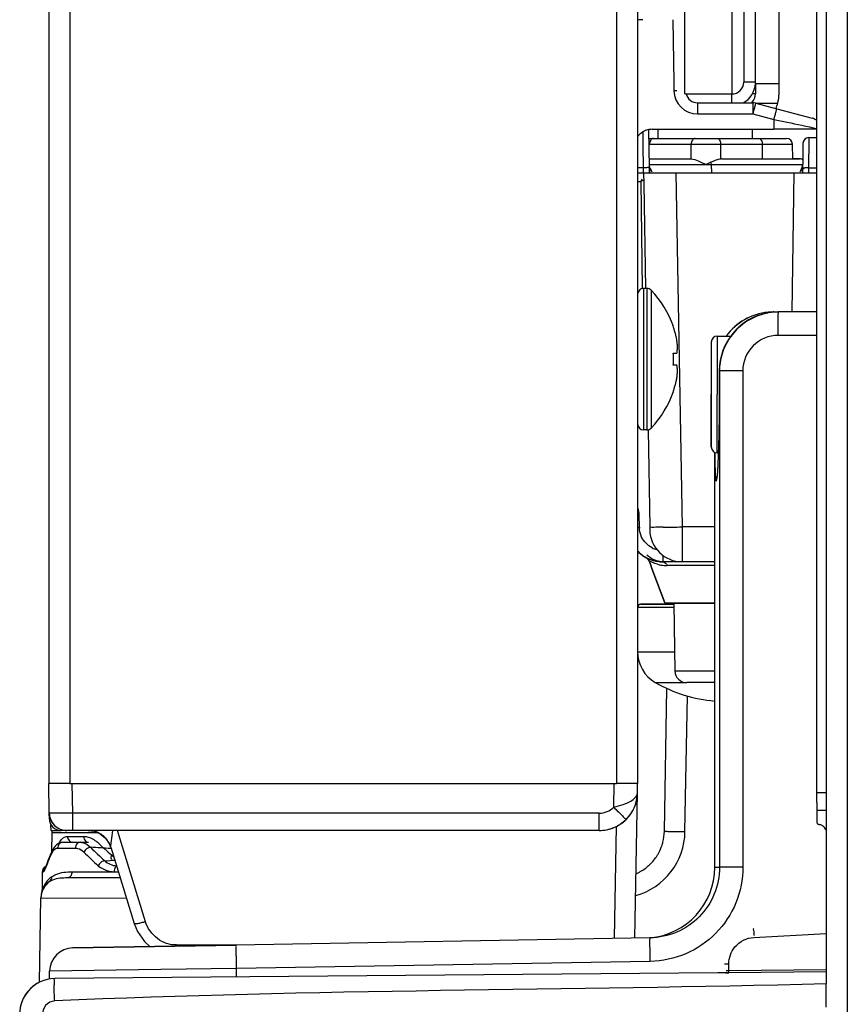
# Model space of a CAD drawing. Units: millimetres. Extents: x 473 to 3963, y -1329 to 3488.
# Drawn here: x 529 to 600, y 1475 to 1558 of the extents above; entities that cross this region are included whole.
import ezdxf

# ---------------------------------------------------------------- set-up
doc = ezdxf.new("R2010")
doc.units = ezdxf.units.MM
doc.header["$LTSCALE"] = 392.37
doc.layers.get('0').update_dxf_attribs({"linetype": 'CONTINUOUS'})

msp = doc.modelspace()

# ---------------------------------------------------------------- linework, layer by layer
at = {"linetype": 'Continuous'}
for p, q in [((599.678, 2043.766), (599.678, 1400.766)), ((531.878, 2042.466), (531.878, 1493.466)), ((533.678, 2042.466), (533.678, 1493.466)), ((580.078, 2042.466), (580.078, 1493.466)), ((581.878, 2042.466), (581.878, 1493.466)), ((589.878, 1628.016), (589.878, 1551.966)), ((585.878, 1551.966), (585.878, 1622.243)), ((590.878, 1579.966), (590.878, 1552.966)), ((590.878, 1579.966), (590.878, 1552.966)), ((597.078, 1533.466), (597.078, 1566.066)), ((597.878, 1566.066), (597.878, 1492.666)), ((591.878, 1552.966), (591.878, 1562.849)), ((593.878, 1552.856), (593.878, 1563.115)), ((584.855, 1558.268), (584.948, 1552.967)), ((584.948, 1552.967), (584.955, 1552.582)), ((584.955, 1552.582), (584.961, 1552.233)), ((591.878, 1552.966), (590.878, 1552.966)), ((591.878, 1552.856), (591.878, 1552.966)), ((591.878, 1552.856), (591.878, 1551.966)), ((591.878, 1552.856), (593.878, 1552.856)), ((593.878, 1551.966), (593.878, 1552.856)), ((585.878, 1551.966), (589.878, 1551.966)), ((589.878, 1551.216), (589.878, 1551.966)), ((591.878, 1551.966), (591.596, 1551.966)), ((586.96, 1551.216), (591.647, 1551.216)), ((586.96, 1551.216), (586.96, 1550.268)), ((591.647, 1551.216), (591.647, 1550.268)), ((591.893, 1551.184), (591.904, 1551.184)), ((591.904, 1551.184), (593.774, 1551.184)), ((591.904, 1551.182), (593.684, 1550.709)), ((593.684, 1550.709), (596.684, 1549.913)), ((586.96, 1550.268), (591.647, 1550.268)), ((591.647, 1550.268), (593.428, 1549.795)), ((593.428, 1549.795), (593.428, 1548.966)), ((582.348, 1547.554), (582.332, 1548.754)), ((582.348, 1547.554), (582.332, 1548.754)), ((582.872, 1545.72), (582.83, 1548.924)), ((582.839, 1548.191), (583.217, 1548.191)), ((582.839, 1548.191), (583.217, 1548.191)), ((583.099, 1548.966), (593.428, 1548.966)), ((583.217, 1548.191), (586.754, 1548.191)), ((583.628, 1548.191), (583.628, 1548.966)), ((586.754, 1548.191), (588.602, 1548.191)), ((586.754, 1548.191), (588.602, 1548.191)), ((588.602, 1548.191), (592.138, 1548.191)), ((591.628, 1548.191), (591.628, 1548.966)), ((592.138, 1548.191), (592.679, 1548.191)), ((592.138, 1548.191), (593.339, 1548.191)), ((592.679, 1548.191), (593.339, 1548.191)), ((593.339, 1548.191), (593.359, 1548.191)), ((593.339, 1548.191), (594.464, 1548.191)), ((593.359, 1548.191), (594.464, 1548.191)), ((597.078, 1548.966), (593.428, 1548.966)), ((594.464, 1548.191), (594.52, 1548.191)), ((594.464, 1548.191), (594.481, 1548.191)), ((596.41, 1548.266), (596.399, 1547.231)), ((596.41, 1548.266), (596.399, 1547.231)), ((596.41, 1548.266), (597.078, 1548.266)), ((582.372, 1545.739), (582.348, 1547.554)), ((582.372, 1545.739), (582.348, 1547.554)), ((582.891, 1547.699), (586.428, 1547.699)), ((586.414, 1546.465), (586.428, 1547.699)), ((586.428, 1547.699), (588.928, 1547.699)), ((588.928, 1547.699), (592.464, 1547.699)), ((588.942, 1546.461), (588.928, 1547.699)), ((592.464, 1547.699), (595.02, 1547.699)), ((592.478, 1546.466), (592.464, 1547.699)), ((595.042, 1546.466), (595.02, 1547.699)), ((595.905, 1547.376), (595.899, 1546.909)), ((595.909, 1547.671), (595.905, 1547.376)), ((595.91, 1547.772), (595.909, 1547.671)), ((595.899, 1546.909), (595.891, 1546.31)), ((596.399, 1547.231), (596.391, 1546.513)), ((596.399, 1547.231), (596.391, 1546.513)), ((581.878, 1545.739), (582.372, 1545.739)), ((581.878, 1545.739), (582.372, 1545.739)), ((582.376, 1545.591), (582.372, 1545.71)), ((582.376, 1545.591), (582.372, 1545.71)), ((582.862, 1546.466), (586.387, 1546.466)), ((582.862, 1546.466), (586.387, 1546.466)), ((582.868, 1545.974), (587.678, 1545.974)), ((582.871, 1545.799), (582.878, 1545.243)), ((582.875, 1545.483), (582.872, 1545.72)), ((587.678, 1545.974), (588.126, 1545.974)), ((588.126, 1545.974), (588.126, 1546.196)), ((588.126, 1545.974), (595.115, 1545.977)), ((588.126, 1545.974), (588.139, 1545.266)), ((589.032, 1546.466), (592.478, 1546.466)), ((592.478, 1546.466), (595.625, 1546.466)), ((595.625, 1546.466), (595.042, 1546.466)), ((595.115, 1545.977), (595.888, 1545.976)), ((595.891, 1546.31), (595.882, 1545.629)), ((596.382, 1545.694), (596.372, 1545.296)), ((596.382, 1545.694), (596.372, 1545.296)), ((596.391, 1546.513), (596.382, 1545.694)), ((596.391, 1546.513), (596.382, 1545.694)), ((596.382, 1545.694), (596.618, 1545.694)), ((596.382, 1545.694), (596.618, 1545.694)), ((596.618, 1545.694), (597.078, 1545.694)), ((596.618, 1545.694), (597.078, 1545.694)), ((581.878, 1545.266), (582.378, 1545.266)), ((582.379, 1545.448), (582.376, 1545.591)), ((582.379, 1545.448), (582.376, 1545.591)), ((582.378, 1545.266), (582.394, 1544.353)), ((582.378, 1545.266), (582.394, 1544.353)), ((582.378, 1545.266), (584.416, 1545.266)), ((582.378, 1545.266), (582.394, 1544.353)), ((582.384, 1545.266), (582.379, 1545.448)), ((582.384, 1545.266), (582.379, 1545.448)), ((582.878, 1545.266), (582.875, 1545.483)), ((584.416, 1545.266), (585.127, 1545.266)), ((585.127, 1545.266), (595.128, 1545.266)), ((585.127, 1545.266), (585.652, 1515.226)), ((585.127, 1545.266), (585.652, 1515.226)), ((595.128, 1545.266), (594.973, 1533.466)), ((595.128, 1545.266), (594.973, 1533.466)), ((595.128, 1545.266), (595.904, 1545.266)), ((595.88, 1545.432), (595.878, 1545.266)), ((595.882, 1545.629), (595.88, 1545.432)), ((595.904, 1545.266), (597.078, 1545.266)), ((581.878, 1544.542), (582.137, 1544.542)), ((581.878, 1544.542), (582.137, 1544.542)), ((582.18, 1544.634), (582.137, 1544.542)), ((582.18, 1544.634), (582.137, 1544.542)), ((582.137, 1544.542), (582.256, 1535.464)), ((582.137, 1544.542), (582.256, 1535.464)), ((582.222, 1544.725), (582.18, 1544.634)), ((582.222, 1544.725), (582.18, 1544.634)), ((582.394, 1544.353), (582.549, 1535.463)), ((582.394, 1544.353), (582.549, 1535.463)), ((582.394, 1544.353), (582.549, 1535.463)), ((582.668, 1535.466), (582.378, 1535.466)), ((582.378, 1535.466), (582.378, 1529.466)), ((582.668, 1535.466), (582.668, 1529.466)), ((583.029, 1535.311), (583.029, 1529.466)), ((592.893, 1533.374), (592.526, 1533.271)), ((592.953, 1533.39), (592.893, 1533.374)), ((593.817, 1533.466), (592.953, 1533.39)), ((593.435, 1533.466), (593.827, 1533.466)), ((595.928, 1533.466), (593.827, 1533.466)), ((597.078, 1533.466), (595.928, 1533.466)), ((597.078, 1531.473), (597.078, 1533.466)), ((591.938, 1533.093), (591.646, 1532.942)), ((584.902, 1532.216), (584.918, 1532.216)), ((588.128, 1530.916), (588.128, 1529.525)), ((588.128, 1530.915), (588.128, 1529.525)), ((588.628, 1531.416), (589.798, 1531.416)), ((588.628, 1531.416), (588.628, 1526.466)), ((597.078, 1531.473), (593.81, 1531.473)), ((597.078, 1492.666), (597.078, 1531.473)), ((584.902, 1529.966), (585.217, 1529.966)), ((582.378, 1529.466), (582.378, 1523.466)), ((582.668, 1529.466), (582.668, 1523.466)), ((583.029, 1529.466), (583.029, 1523.62)), ((588.128, 1529.525), (588.128, 1529.521)), ((588.128, 1529.525), (588.128, 1529.521)), ((588.128, 1529.521), (588.128, 1529.424)), ((588.128, 1529.521), (588.128, 1529.424)), ((588.128, 1529.424), (588.128, 1528.276)), ((588.128, 1529.424), (588.128, 1529.416)), ((588.128, 1529.416), (588.128, 1528.27)), ((585.217, 1528.966), (584.902, 1528.966)), ((588.128, 1528.276), (588.128, 1528.27)), ((588.128, 1528.27), (588.128, 1527.62)), ((588.128, 1528.27), (588.128, 1527.62)), ((588.809, 1528.467), (588.804, 1526.147)), ((588.81, 1528.466), (588.805, 1526.145)), ((588.809, 1528.467), (588.809, 1528.467)), ((588.81, 1528.466), (588.809, 1528.467)), ((588.81, 1528.466), (588.825, 1528.466)), ((588.825, 1528.466), (588.832, 1486.354)), ((590.806, 1528.473), (590.813, 1486.361)), ((588.128, 1527.62), (588.128, 1526.466)), ((588.128, 1527.62), (588.128, 1527.53)), ((588.128, 1527.53), (588.128, 1526.466)), ((584.918, 1526.716), (584.902, 1526.716)), ((588.128, 1526.466), (588.128, 1525.311)), ((588.128, 1525.401), (588.128, 1526.466)), ((588.628, 1521.516), (588.628, 1526.466)), ((588.804, 1526.147), (588.804, 1526.147)), ((588.805, 1526.145), (588.804, 1526.147)), ((588.128, 1525.311), (588.128, 1525.401)), ((588.128, 1525.311), (588.128, 1524.661)), ((588.128, 1524.661), (588.128, 1525.311)), ((588.128, 1524.661), (588.128, 1524.656)), ((588.128, 1523.515), (588.128, 1524.661)), ((588.128, 1524.656), (588.128, 1523.507)), ((582.668, 1523.466), (582.378, 1523.466)), ((582.758, 1523.467), (582.902, 1515.214)), ((582.758, 1523.467), (582.902, 1515.214)), ((582.758, 1523.467), (582.902, 1515.214)), ((588.128, 1523.507), (588.128, 1523.515)), ((588.128, 1523.507), (588.128, 1523.41)), ((588.128, 1523.41), (588.128, 1523.507)), ((588.128, 1523.41), (588.128, 1523.406)), ((588.128, 1523.406), (588.128, 1523.41)), ((588.128, 1523.406), (588.128, 1522.016)), ((588.128, 1522.016), (588.128, 1523.406)), ((588.428, 1486.347), (588.428, 1521.563)), ((588.454, 1521.511), (588.454, 1521.546)), ((588.628, 1521.516), (588.725, 1521.516)), ((582.021, 1515.204), (582.007, 1516.25)), ((582.021, 1515.204), (582.007, 1516.25)), ((582.902, 1515.214), (582.906, 1514.968)), ((588.428, 1515.226), (585.652, 1515.226)), ((585.652, 1515.226), (585.653, 1514.458)), ((588.428, 1515.226), (585.652, 1515.226)), ((585.652, 1515.226), (585.653, 1514.458)), ((585.653, 1514.458), (585.654, 1513.743)), ((585.653, 1514.458), (585.654, 1513.743)), ((585.654, 1513.743), (585.656, 1512.266)), ((585.654, 1513.743), (585.656, 1512.266)), ((583.019, 1511.89), (582.846, 1512.351)), ((582.846, 1512.351), (583.019, 1511.89)), ((582.911, 1512.315), (582.846, 1512.351)), ((582.911, 1512.315), (582.846, 1512.351)), ((584.021, 1512.805), (584.021, 1512.266)), ((584.021, 1512.805), (584.021, 1512.266)), ((585.656, 1512.266), (584.021, 1512.266)), ((585.656, 1512.266), (584.021, 1512.266)), ((585.656, 1512.266), (584.021, 1512.266)), ((588.428, 1512.266), (585.656, 1512.266)), ((588.428, 1512.266), (585.656, 1512.266)), ((588.428, 1512.266), (585.656, 1512.266)), ((583.063, 1511.772), (583.019, 1511.89)), ((583.019, 1511.89), (583.063, 1511.772)), ((583.17, 1511.485), (583.063, 1511.772)), ((583.063, 1511.772), (583.17, 1511.485)), ((584.184, 1508.782), (583.17, 1511.485)), ((583.17, 1511.485), (584.184, 1508.782)), ((585.781, 1511.941), (584.387, 1511.941)), ((585.781, 1511.941), (584.387, 1511.941)), ((588.428, 1511.941), (585.781, 1511.941)), ((588.428, 1511.941), (585.781, 1511.941)), ((581.878, 1508.416), (584.945, 1508.416)), ((582.128, 1508.666), (584.94, 1508.666)), ((584.94, 1508.666), (582.128, 1508.666)), ((584.184, 1508.782), (584.36, 1508.782)), ((584.184, 1508.782), (584.36, 1508.782)), ((584.378, 1508.717), (584.278, 1508.717)), ((584.36, 1508.782), (584.779, 1508.782)), ((584.36, 1508.782), (584.779, 1508.782)), ((585.471, 1508.717), (584.378, 1508.717)), ((584.483, 1508.666), (584.483, 1508.713)), ((584.779, 1508.782), (585.49, 1508.782)), ((584.779, 1508.782), (585.49, 1508.782)), ((584.939, 1508.729), (585.039, 1502.998)), ((588.428, 1508.717), (585.471, 1508.717)), ((585.49, 1508.782), (588.428, 1508.782)), ((585.49, 1508.782), (588.428, 1508.782)), ((581.878, 1504.621), (585.011, 1504.621)), ((588.428, 1502.998), (585.039, 1502.998)), ((588.428, 1502.998), (585.039, 1502.998)), ((583.378, 1502.023), (585.443, 1502.023)), ((584.146, 1489.396), (584.358, 1501.518)), ((585.443, 1502.023), (586.01, 1502.023)), ((587.478, 1502.016), (586.039, 1502.016)), ((586.09, 1502.016), (586.039, 1502.016)), ((587.478, 1502.016), (586.039, 1502.016)), ((587.478, 1502.016), (586.09, 1502.016)), ((588.118, 1502.016), (587.478, 1502.016)), ((588.1, 1502.016), (587.478, 1502.016)), ((588.118, 1502.016), (587.478, 1502.016)), ((588.428, 1502.016), (588.1, 1502.016)), ((588.428, 1502.016), (588.118, 1502.016)), ((588.428, 1502.016), (588.118, 1502.016)), ((585.896, 1489.371), (586.097, 1500.88)), ((531.922, 1490.939), (531.878, 1493.466)), ((533.04, 1493.466), (531.878, 1493.466)), ((533.078, 1493.466), (533.04, 1493.466)), ((533.678, 1493.466), (533.078, 1493.466)), ((533.678, 1493.466), (533.877, 1493.466)), ((533.678, 1493.466), (533.877, 1493.466)), ((533.877, 1493.466), (579.878, 1493.466)), ((533.921, 1490.939), (533.877, 1493.466)), ((533.877, 1493.466), (579.878, 1493.466)), ((579.843, 1491.443), (579.878, 1493.466)), ((579.878, 1493.466), (580.078, 1493.466)), ((579.878, 1493.466), (580.078, 1493.466)), ((580.678, 1493.466), (580.078, 1493.466)), ((580.715, 1493.466), (580.678, 1493.466)), ((581.878, 1493.466), (580.715, 1493.466)), ((581.864, 1492.659), (581.878, 1493.466)), ((581.648, 1480.332), (581.864, 1492.659)), ((597.878, 1492.666), (597.078, 1492.666)), ((597.078, 1491.853), (597.078, 1492.666)), ((597.878, 1492.666), (597.878, 1491.166)), ((597.078, 1491.853), (597.078, 1491.166)), ((531.922, 1490.939), (531.93, 1490.448)), ((531.93, 1490.448), (531.922, 1490.939)), ((578.614, 1490.939), (533.921, 1490.939)), ((533.921, 1489.466), (533.921, 1490.939)), ((578.614, 1489.466), (578.614, 1490.939)), ((597.878, 1491.166), (597.078, 1491.166)), ((597.878, 1491.166), (597.078, 1491.166)), ((597.078, 1491.166), (597.078, 1490.216)), ((597.878, 1491.166), (597.878, 1481.466)), ((532.076, 1489.466), (532.068, 1489.959)), ((579.902, 1480.302), (580.068, 1489.825)), ((532.076, 1489.466), (532.177, 1489.466)), ((532.128, 1489.258), (532.128, 1488.466)), ((536.071, 1489.258), (532.128, 1489.258)), ((532.128, 1489.258), (532.128, 1489.258)), ((532.177, 1489.466), (532.291, 1489.466)), ((532.291, 1489.466), (532.93, 1489.466)), ((533.369, 1489.466), (532.93, 1489.466)), ((533.421, 1489.466), (533.369, 1489.466)), ((533.921, 1489.466), (533.421, 1489.466)), ((533.475, 1488.966), (534.842, 1488.966)), ((578.614, 1489.466), (533.921, 1489.466)), ((540.088, 1481.721), (537.705, 1489.466)), ((532.128, 1487.852), (532.128, 1488.466)), ((532.431, 1488.141), (532.302, 1487.991)), ((533.087, 1488.466), (533.086, 1488.466)), ((533.087, 1488.466), (533.93, 1488.466)), ((533.93, 1488.466), (534.556, 1488.466)), ((534.556, 1488.466), (535.102, 1488.466)), ((535.102, 1488.466), (535.227, 1488.466)), ((535.227, 1488.466), (535.25, 1488.466)), ((537.128, 1488.074), (537.136, 1488.054)), ((537.136, 1488.054), (537.134, 1488.076)), ((537.136, 1488.054), (537.136, 1488.054)), ((537.138, 1488.048), (539.133, 1481.566)), ((531.944, 1487.241), (531.873, 1487.073)), ((532.055, 1487.504), (531.944, 1487.241)), ((532.223, 1487.853), (532.051, 1487.495)), ((532.128, 1487.654), (532.128, 1487.852)), ((532.302, 1487.991), (532.223, 1487.852)), ((532.223, 1487.852), (532.223, 1487.852)), ((532.631, 1487.97), (534.151, 1487.97)), ((531.61, 1486.379), (531.59, 1486.34)), ((531.627, 1486.418), (531.61, 1486.379)), ((531.641, 1486.451), (531.628, 1486.419)), ((531.66, 1486.498), (531.641, 1486.451)), ((531.668, 1486.517), (531.66, 1486.498)), ((531.709, 1486.633), (531.668, 1486.517)), ((531.709, 1486.633), (531.695, 1486.478)), ((531.832, 1486.976), (531.709, 1486.633)), ((531.709, 1486.633), (531.709, 1486.633)), ((531.873, 1487.073), (531.846, 1487.008)), ((531.332, 1485.97), (531.318, 1484.391)), ((531.332, 1485.97), (531.411, 1485.97)), ((533.871, 1485.961), (537.44, 1485.965)), ((588.428, 1486.347), (588.832, 1486.354)), ((588.428, 1486.347), (588.428, 1486.347)), ((533.457, 1485.466), (537.932, 1485.466)), ((531.088, 1476.578), (531.213, 1483.746)), ((531.088, 1476.578), (531.213, 1483.746)), ((531.213, 1483.746), (538.455, 1483.737)), ((539.133, 1481.566), (539.133, 1481.566)), ((597.878, 1481.466), (597.878, 1480.715)), ((591.747, 1480.394), (597.878, 1480.715)), ((597.878, 1480.715), (597.878, 1477.666)), ((547.803, 1479.742), (533.92, 1479.499)), ((533.92, 1479.499), (547.804, 1479.742)), ((542.724, 1479.757), (547.803, 1479.757)), ((542.724, 1479.653), (542.724, 1479.757)), ((582.925, 1480.355), (547.803, 1479.742)), ((582.942, 1478.362), (547.821, 1477.749)), ((589.245, 1478.147), (589.615, 1478.147)), ((589.615, 1477.593), (589.615, 1478.147)), ((531.943, 1476.843), (531.955, 1477.534)), ((541.395, 1477.664), (531.955, 1477.534)), ((588.679, 1477.385), (532.385, 1476.894)), ((547.821, 1477.749), (541.395, 1477.664)), ((547.808, 1477.029), (547.821, 1477.749)), ((588.879, 1477.387), (588.679, 1477.385)), ((589.613, 1477.393), (588.879, 1477.387)), ((589.346, 1477.391), (589.613, 1477.393)), ((589.404, 1477.591), (589.615, 1477.593)), ((597.878, 1477.466), (589.613, 1477.393)), ((589.615, 1477.593), (597.878, 1477.666)), ((597.878, 1477.666), (597.878, 1477.466)), ((597.878, 1477.466), (597.878, 1476.959)), ((597.878, 1476.959), (597.878, 1476.454)), ((597.878, 1474.47), (597.878, 1476.454))]:
    msp.add_line(p, q, dxfattribs=at)
for points in [[(592.526, 1533.271), (591.997, 1533.123), (591.938, 1533.093)], [(591.646, 1532.942), (591.084, 1532.654), (590.285, 1532.008), (589.635, 1531.212), (589.161, 1530.302), (588.883, 1529.316), (588.809, 1528.467)], [(588.804, 1526.147), (588.804, 1525.881), (588.801, 1525.428), (588.798, 1524.983), (588.794, 1524.549), (588.788, 1524.127), (588.782, 1523.718), (588.774, 1523.323), (588.766, 1522.943), (588.757, 1522.58), (588.748, 1522.235), (588.738, 1521.907), (588.728, 1521.598), (588.717, 1521.308), (588.707, 1521.038), (588.696, 1520.787), (588.685, 1520.556), (588.674, 1520.346), (588.663, 1520.155), (588.652, 1519.984), (588.642, 1519.833), (588.632, 1519.703), (588.622, 1519.592), (588.613, 1519.503), (588.606, 1519.437), (588.6, 1519.396), (588.599, 1519.391)], [(535.239, 1489.463), (535.728, 1489.401), (536.242, 1489.187), (536.687, 1488.829), (537.013, 1488.361), (537.128, 1488.074)], [(533.086, 1488.465), (532.803, 1488.416), (532.527, 1488.253), (532.431, 1488.141)], [(532.051, 1487.495), (531.83, 1486.97), (531.709, 1486.633)], [(532.128, 1487.655), (532.058, 1487.51), (532.055, 1487.504)], [(531.709, 1486.633), (531.654, 1486.482), (531.627, 1486.418)], [(531.846, 1487.008), (531.836, 1486.985), (531.832, 1486.976)], [(539.133, 1481.566), (539.412, 1480.899), (540.008, 1480.039), (540.463, 1479.613)], [(589.613, 1477.393), (589.614, 1477.42), (589.615, 1477.493), (589.615, 1477.593)]]:
    msp.add_lwpolyline(points, dxfattribs=at)
for centre, radius, start, end in [((582.306, 1556.261), 2.007, 90.02076, 102.34494), ((589.878, 1552.966), 1, 270, 360), ((589.878, 1552.966), 2, 298.50641, 356.84079), ((585.286, 1533.635), 18.601, 90.27079, 91.00129), ((586.96, 1552.268), 2, 181, 270), ((586.96, 1552.216), 1, 194.5287, 270.00144), ((590.878, 1551.966), 1, 315.77326, 360), ((590.878, 1551.966), 3, 344.90453, 360), ((590.878, 1551.966), 1, 311.14997, 315.77326), ((591.647, 1550.216), 1, 75.13172, 90), ((590.878, 1551.966), 3, 335.78425, 344.90453), ((596.428, 1548.946), 1, 49.16818, 75.13172), ((596.428, 1548.946), 1, 49.16818, 75.13172), ((583.099, 1547.466), 1.5, 133.66097, 144.94065), ((583.099, 1547.466), 1.5, 133.34783, 133.66097), ((583.099, 1547.466), 1.5, 119.12126, 133.34783), ((583.099, 1547.466), 1.5, 118.7455, 119.12126), ((583.099, 1547.466), 1.5, 104.87829, 118.7455), ((583.099, 1547.466), 1.5, 104.2735, 104.87829), ((583.099, 1547.466), 1.5, 90, 104.2735), ((594.52, 1547.691), 0.5, 1, 90), ((596.41, 1547.765), 0.5, 89.99984, 179.23763), ((596.41, 1547.765), 0.5, 89.99984, 179.23763), ((583.371, 1545.765), 0.5, 180.74163, 202.95043), ((583.371, 1545.766), 0.5, 180.75, 202.95774), ((583.371, 1545.765), 0.5, 180.74163, 202.95043), ((583.371, 1545.766), 0.5, 180.75, 202.95774), ((583.371, 1545.765), 0.5, 180.74163, 202.95043), ((583.371, 1545.766), 0.5, 180.75, 202.95774), ((583.371, 1545.765), 0.5, 180.74163, 202.95043), ((583.371, 1545.766), 0.5, 180.75, 202.95774), ((589.031, 1545.568), 0.898, 89.96447, 95.73092), ((595.625, 1545.966), 0.5, 57.48787, 90), ((595.625, 1545.966), 0.5, 57.48744, 89.99949), ((594.887, 1546.01), 1, 336.07256, 359.24924), ((594.887, 1546.01), 1, 336.07088, 349.56975), ((594.887, 1546.01), 1, 336.07088, 349.56975), ((594.887, 1546.01), 1, 339.25082, 349.57106), ((594.887, 1546.01), 1, 349.56975, 359.2486), ((594.887, 1546.01), 1, 349.57106, 359.24924), ((594.887, 1546.01), 1, 349.56975, 359.2486), ((583.868, 1546.01), 1, 200.75049, 212.53659), ((583.868, 1546.01), 1, 203.92864, 212.53546), ((583.868, 1546.01), 1, 203.92864, 212.53546), ((583.868, 1546.01), 1, 203.93032, 220.74891), ((583.868, 1546.01), 1, 212.53546, 220.7484), ((583.868, 1546.01), 1, 212.53659, 220.74891), ((583.868, 1546.01), 1, 212.53546, 220.7484), ((594.887, 1546.01), 1, 319.2516, 336.07256), ((594.887, 1546.01), 1, 319.25109, 327.46341), ((594.887, 1546.01), 1, 319.2516, 327.46454), ((594.887, 1546.01), 1, 319.25109, 327.46341), ((594.887, 1546.01), 1, 327.46454, 339.25082), ((594.887, 1546.01), 1, 327.46341, 336.07088), ((594.887, 1546.01), 1, 327.46341, 336.07088), ((595.384, 1545.765), 0.5, 314.84544, 344.57746), ((595.384, 1545.766), 0.5, 314.83599, 344.56483), ((595.384, 1545.765), 0.5, 314.84544, 344.56774), ((595.384, 1545.766), 0.5, 314.83599, 344.56484), ((595.384, 1545.765), 0.5, 314.84544, 344.56774), ((595.384, 1545.766), 0.5, 314.83599, 344.56484), ((595.384, 1545.765), 0.5, 314.84544, 344.56774), ((595.384, 1545.766), 0.5, 314.83599, 344.56484), ((592.403, 1523.062), 23.807, 114.87587, 115.54484), ((592.403, 1523.062), 23.807, 114.87587, 115.54484), ((582.378, 1534.966), 0.5, 90, 180), ((582.668, 1534.966), 0.5, 43.77465, 90), ((576.928, 1529.466), 8.45, 19.0287, 43.77466), ((593.819, 1528.456), 5.01, 99.95541, 179.89309), ((593.428, 1528.466), 5, 95.51131, 143.69951), ((593.435, 1528.466), 4.999, 95.58748, 143.70492), ((593.828, 1528.458), 5.008, 105.1385, 112.18534), ((593.825, 1528.469), 4.996, 101.24506, 105.13724), ((593.823, 1528.479), 4.986, 100.75923, 101.24313), ((593.825, 1528.471), 4.994, 100.05531, 100.75918), ((593.428, 1528.466), 5, 90.61151, 95.51131), ((593.436, 1528.456), 5.01, 90.70526, 95.59282), ((593.829, 1528.445), 5.02, 90.01683, 100.04909), ((593.428, 1528.466), 5, 90, 90.61151), ((593.436, 1528.485), 4.98, 90.00413, 90.70148), ((593.825, 1528.466), 4.999, 115.94884, 180.00086), ((593.827, 1528.464), 5.002, 112.19185, 115.96058), ((576.928, 1529.466), 8.435, 17.08902, 19.02708), ((576.928, 1529.466), 8.435, 16.45252, 17.08902), ((576.928, 1529.466), 8.435, 15.29166, 16.45252), ((576.928, 1529.466), 8.435, 14.46002, 15.29166), ((576.928, 1529.466), 8.435, 13.6208, 14.46002), ((576.928, 1529.466), 8.435, 12.67597, 13.6208), ((576.928, 1529.466), 8.435, 12.07661, 12.67597), ((576.928, 1529.466), 8.435, 10.66216, 12.07661), ((581.06, 1530.494), 4.191, 3.39157, 7.29398), ((581.08, 1530.496), 4.171, 2.83854, 3.38794), ((581.084, 1530.496), 4.167, 1.59949, 2.83862), ((588.628, 1530.916), 0.5, 90, 180), ((593.807, 1528.471), 3.002, 89.95808, 179.97098), ((576.928, 1529.466), 7.99, 0, 3.58782), ((581.054, 1530.498), 4.197, 352.70711, 355.3863), ((581.073, 1530.497), 4.178, 355.38799, 356.25943), ((581.079, 1530.496), 4.172, 356.25947, 357.17705), ((581.084, 1530.496), 4.167, 357.17709, 358.04121), ((581.088, 1530.496), 4.163, 0.82115, 1.59936), ((581.087, 1530.496), 4.164, 358.04126, 358.82229), ((581.089, 1530.496), 4.162, 358.82231, 359.82516), ((581.089, 1530.496), 4.162, 359.82523, 0.82113), ((576.928, 1529.466), 7.99, 356.41218, 360), ((581.054, 1528.433), 4.197, 4.6137, 7.29289), ((581.071, 1528.436), 4.18, 354.73554, 356.61146), ((581.073, 1528.434), 4.178, 3.74057, 4.61201), ((581.079, 1528.435), 4.172, 2.82295, 3.74053), ((581.08, 1528.436), 4.171, 356.61206, 357.16146), ((581.084, 1528.435), 4.167, 1.95879, 2.82291), ((581.084, 1528.435), 4.167, 357.16138, 358.40051), ((581.087, 1528.435), 4.164, 1.17771, 1.95874), ((581.088, 1528.435), 4.163, 358.40064, 359.17885), ((581.089, 1528.435), 4.162, 0.17484, 1.17769), ((581.089, 1528.435), 4.162, 359.17887, 0.17477), ((576.928, 1529.466), 8.435, 344.70831, 345.54161), ((576.928, 1529.466), 8.435, 345.54161, 346.37917), ((576.928, 1529.466), 8.435, 346.37917, 347.32562), ((576.928, 1529.466), 8.435, 347.32562, 347.92336), ((576.928, 1529.466), 8.435, 347.92336, 349.33784), ((581.051, 1528.438), 4.2, 352.70766, 354.735), ((576.928, 1529.466), 8.45, 316.22534, 340.9713), ((576.928, 1529.466), 8.435, 340.97292, 342.91093), ((576.928, 1529.466), 8.435, 342.91093, 343.54793), ((576.928, 1529.466), 8.435, 343.54793, 344.70831), ((582.378, 1523.966), 0.5, 180, 270), ((582.668, 1523.966), 0.5, 270, 316.22535), ((588.628, 1522.016), 0.5, 180, 270), ((581.654, 1543.31), 27.062, 270.4688, 270.74778), ((581.654, 1543.31), 27.062, 270.4688, 270.74778), ((581.667, 1542.316), 27.114, 270.43948, 270.74758), ((581.667, 1542.316), 27.114, 270.43948, 270.74758), ((583.971, 1515.23), 1.95, 180.74491, 183.58524), ((583.971, 1515.23), 1.95, 180.74491, 183.58524), ((585.656, 1515.016), 2.75, 181, 270), ((582.85, 1660.754), 145.554, 270.46691, 270.76862), ((582.85, 1660.754), 145.554, 270.46691, 270.76862), ((582.151, 1715.262), 200.067, 270.75939, 271.00272), ((582.151, 1715.262), 200.067, 270.75939, 271.00272), ((584.021, 1515.266), 3, 223.7281, 230.70416), ((584.021, 1515.266), 3, 223.7281, 230.70416), ((584.021, 1515.266), 3, 223.7281, 230.70416), ((584.021, 1515.266), 3, 223.7281, 230.70416), ((584.021, 1515.266), 3, 223.72811, 230.70414), ((584.021, 1515.266), 3, 223.72811, 230.70414), ((584.021, 1515.266), 3, 223.72811, 230.70414), ((584.021, 1515.266), 3, 223.72811, 230.70414), ((584.021, 1515.266), 3, 224.06787, 231.7544), ((584.021, 1515.266), 3, 224.26747, 228.11594), ((584.021, 1515.266), 3, 224.26747, 228.11594), ((584.021, 1515.266), 3, 224.26747, 228.11594), ((584.021, 1515.266), 3, 224.26747, 228.11594), ((584.023, 1515.23), 2, 242.7051, 255.11766), ((584.023, 1515.23), 2, 242.7051, 255.11766), ((584.021, 1515.266), 3, 228.09074, 231.7544), ((584.021, 1515.266), 3, 228.11593, 230.74289), ((584.021, 1515.266), 3, 228.11593, 230.74289), ((584.021, 1515.266), 3, 228.11593, 236.83748), ((584.021, 1515.266), 3, 228.11594, 236.83746), ((584.021, 1515.266), 3, 230.70416, 234.29382), ((584.021, 1515.266), 3, 230.70416, 234.29382), ((584.021, 1515.266), 3, 230.70416, 234.29382), ((584.021, 1515.266), 3, 230.70416, 234.29382), ((584.021, 1515.266), 3, 230.74289, 236.82337), ((584.021, 1515.266), 3, 230.74289, 236.82337), ((584.021, 1515.266), 3, 231.7544, 257.25208), ((584.021, 1515.266), 3, 233.28924, 236.82998), ((584.021, 1515.266), 3, 234.29382, 236.8649), ((584.021, 1515.266), 3, 234.29382, 236.8649), ((584.021, 1515.266), 3, 234.29382, 236.8649), ((584.021, 1515.266), 3, 234.29382, 236.8649), ((584.021, 1515.266), 3, 234.2938, 236.86489), ((584.021, 1515.266), 3, 234.2938, 236.86489), ((584.021, 1515.266), 3, 234.2938, 236.86489), ((584.021, 1515.266), 3, 234.2938, 236.86489), ((584.021, 1515.266), 3, 236.82337, 240.24447), ((584.021, 1515.266), 3, 236.82336, 240.24446), ((584.021, 1515.266), 3, 236.82337, 240.24447), ((584.021, 1515.266), 3, 236.82336, 240.24446), ((584.021, 1515.266), 3, 236.83748, 240.24447), ((584.021, 1515.266), 3, 236.83746, 240.24446), ((584.021, 1515.266), 3, 236.83748, 240.24447), ((584.021, 1515.266), 3, 236.83746, 240.24446), ((584.021, 1515.266), 3, 236.8649, 248.16638), ((584.021, 1515.266), 3, 236.8649, 248.16638), ((584.021, 1515.266), 3, 236.8649, 248.16638), ((584.021, 1515.266), 3, 236.8649, 248.16638), ((584.021, 1515.266), 3, 236.86489, 248.1664), ((584.021, 1515.266), 3, 236.86489, 248.1664), ((584.021, 1515.266), 3, 236.86489, 248.1664), ((584.021, 1515.266), 3, 236.86489, 248.1664), ((584.021, 1515.266), 3, 240.24447, 242.14869), ((584.021, 1515.266), 3, 240.24447, 242.14869), ((584.021, 1515.266), 3, 240.24447, 242.14869), ((584.021, 1515.266), 3, 240.24446, 242.14867), ((584.021, 1515.266), 3, 240.24447, 242.14869), ((584.021, 1515.266), 3, 242.00094, 243.26046), ((584.021, 1515.266), 3, 242.00094, 243.27328), ((584.021, 1515.266), 3, 242.00094, 243.21768), ((582.378, 1512.175), 0.5, 20.57669, 62.01824), ((582.378, 1512.175), 0.5, 20.55787, 62.00223), ((584.021, 1515.266), 3, 242.14867, 248.19138), ((584.021, 1515.266), 3, 242.14867, 248.19138), ((584.021, 1515.266), 3, 242.14867, 251.57707), ((584.021, 1515.266), 3, 242.14867, 251.57707), ((584.021, 1515.266), 3, 243.21768, 243.83723), ((584.021, 1515.266), 3, 243.27328, 243.84388), ((584.021, 1515.266), 3, 243.84388, 244.5116), ((584.021, 1515.266), 3, 243.83723, 244.50265), ((584.021, 1515.266), 3, 244.5116, 246.43155), ((584.021, 1515.266), 3, 246.29747, 247.7624), ((584.021, 1515.266), 3, 256.84095, 257.7414), ((584.021, 1515.266), 3, 257.25208, 270), ((584.021, 1515.266), 3, 257.7414, 260.39965), ((584.021, 1515.266), 3, 265.2773, 270), ((584.396, 1515.054), 3.114, 254.52109, 259.74999), ((584.396, 1515.054), 3.114, 254.52109, 259.74999), ((584.39, 1515.024), 3.083, 259.75705, 264.93675), ((584.39, 1515.024), 3.083, 259.75705, 264.93675), ((584.387, 1514.988), 3.047, 264.9341, 269.99326), ((584.387, 1514.988), 3.047, 264.9341, 269.99326), ((582.128, 1508.416), 0.25, 90, 180), ((584.878, 1504.621), 3, 180, 240), ((584.878, 1504.621), 3, 180, 240), ((586.039, 1503.016), 1, 181, 270), ((589.378, 1512.416), 12, 240, 265.45832), ((578.614, 1492.716), 3.25, 314.59182, 359), ((578.614, 1492.716), 3.25, 349.27058, 359), ((578.614, 1492.716), 3.25, 332.03617, 339.71557), ((578.614, 1492.716), 3.25, 339.71557, 343.68476), ((578.614, 1492.716), 3.25, 343.68476, 349.27058), ((533.422, 1490.966), 1.5, 180.99998, 203.24984), ((533.421, 1490.966), 1.5, 181, 270), ((578.614, 1492.716), 3.25, 314.59182, 322.20817), ((578.614, 1492.716), 3.25, 322.20817, 324.49256), ((578.614, 1492.716), 3.25, 324.49256, 330.6423), ((578.614, 1492.716), 3.25, 330.6423, 332.03617), ((532.93, 1490.466), 1, 180.99995, 203.24918), ((532.93, 1490.466), 1, 181, 270), ((532.93, 1490.466), 1, 203.24918, 212.218), ((533.422, 1490.966), 1.5, 203.24984, 212.51966), ((533.422, 1490.966), 1.5, 212.51966, 225.49962), ((533.422, 1490.966), 1.5, 225.49962, 238.09502), ((578.614, 1492.716), 3.25, 270, 314.59182), ((578.614, 1492.716), 3.25, 285.22773, 291.95585), ((578.614, 1492.716), 3.25, 297.9706, 303.09063), ((578.614, 1492.716), 3.25, 303.09063, 314.59182), ((597.328, 1490.216), 0.25, 180, 198.68222), ((597.328, 1490.216), 0.25, 198.68222, 204.48084), ((597.328, 1490.216), 0.25, 204.48084, 217.56007), ((597.328, 1490.216), 0.25, 217.56007, 224.03484), ((597.328, 1490.216), 0.25, 224.03484, 237.23002), ((597.328, 1490.216), 0.25, 237.23002, 242.90828), ((597.328, 1490.216), 0.25, 242.90828, 261.37307), ((597.178, 1489.227), 0.75, 61.0315, 81.37307), ((597.178, 1489.227), 0.75, 48.42304, 61.0315), ((597.178, 1489.227), 0.75, 40.68691, 48.42304), ((597.178, 1489.227), 0.75, 26.7506, 40.68691), ((532.628, 1489.258), 0.5, 159.9614, 180), ((532.628, 1489.258), 0.5, 155.26489, 159.9614), ((533.422, 1490.966), 1.5, 238.09502, 247.74933), ((533.422, 1490.966), 1.5, 247.74933, 269.999), ((535.239, 1487.509), 1.956, 88.08199, 89.99862), ((535.237, 1487.471), 1.995, 74.09481, 88.04991), ((535.241, 1487.489), 1.976, 65.43786, 74.06268), ((535.234, 1487.474), 1.993, 57.18832, 65.43293), ((535.234, 1487.475), 1.991, 47.62828, 57.16946), ((535.228, 1487.468), 2.001, 39.95536, 47.62303), ((578.614, 1492.716), 3.25, 270, 280.99135), ((578.614, 1492.716), 3.25, 280.99135, 285.22773), ((580.147, 1489.472), 5.75, 285.86967, 358.99965), ((580.147, 1489.466), 4, 345.6615, 359), ((580.147, 1489.466), 4, 345.67648, 359), ((580.147, 1489.466), 4, 345.67648, 359), ((597.178, 1489.227), 0.75, 20.82093, 26.7506), ((530.897, 1407.773), 80.397, 85.55618, 86.76883), ((534.182, 1486.327), 2.817, 46.55479, 49.74658), ((556.609, 1510.073), 29.845, 226.64386, 229.47052), ((535.231, 1487.472), 1.996, 30.47023, 39.93229), ((535.212, 1487.461), 2.018, 19.96069, 30.46839), ((535.242, 1487.473), 1.986, 17.68809, 19.94331), ((520.151, 1490.754), 17.194, 351.39544, 351.89257), ((580.147, 1489.466), 4, 331.79493, 341.69081), ((580.147, 1489.466), 4, 341.69081, 345.6615), ((538.411, 1488.784), 1.837, 229.37853, 235.42097), ((580.147, 1489.466), 4, 314.50536, 327.86163), ((580.147, 1489.466), 4, 327.86163, 331.79493), ((531.832, 1485.966), 0.5, 114.45537, 134.75), ((538.976, 1483.951), 7.708, 158.85734, 160.8582), ((532.82, 1538.586), 51.838, 274.22129, 275.15036), ((580.147, 1489.466), 4, 301.13714, 314.50536), ((531.832, 1485.966), 0.5, 134.75, 179.5), ((531.909, 1485.969), 0.497, 130.22835, 134.89882), ((533.437, 1483.772), 2.201, 126.27079, 136.64943), ((537.425, 1539.343), 53.382, 269.99899, 270.37471), ((580.147, 1489.466), 4, 293.59021, 297.20477), ((580.147, 1489.466), 4, 297.20477, 301.13714), ((582.428, 1486.347), 6, 274.73744, 360), ((533.5, 1483.723), 2.282, 145.35336, 158.08461), ((532.963, 1483.716), 1.75, 125.34671, 152.17636), ((532.963, 1483.716), 1.75, 144.41548, 151.70234), ((532.963, 1483.716), 1.75, 125.34663, 144.41548), ((533.465, 1483.745), 2.24, 136.65906, 145.30264), ((532.963, 1483.716), 1.75, 125.41328, 133.34584), ((532.963, 1483.716), 1.75, 152.17636, 179), ((532.963, 1483.716), 1.75, 165.60371, 179), ((532.963, 1483.716), 1.75, 161.05878, 165.60371), ((532.963, 1483.716), 1.75, 151.70234, 162.41891), ((530.818, 1484.395), 0.5, 342.38863, 359.46883), ((532.963, 1483.716), 1.75, 161.10119, 162.41891), ((532.963, 1483.716), 1.75, 152.04459, 152.67376), ((541.543, 1479.653), 1.186, 359.8338, 5.02832), ((533.955, 1477.5), 2, 91.00004, 179), ((533.955, 1477.5), 2, 91, 179), ((532.411, 1473.894), 3, 90.5, 187.5), ((532.411, 1473.894), 3, 114.63264, 150.97379), ((532.411, 1473.894), 3, 150.97379, 163.12659)]:
    msp.add_arc(centre, radius, start, end, dxfattribs=at)
msp.add_ellipse((586.374, 1545.966), major_axis=(0.581, 0.044), ratio=0.857955, start_param=1.437838, end_param=1.483306, dxfattribs=at)
for points, knots in [([(591.904, 1551.182), (591.898, 1551.184), (591.897, 1551.145), (591.875, 1551.11), (591.854, 1551.019), (591.821, 1550.911), (591.784, 1550.773), (591.724, 1550.557), (591.679, 1550.386), (591.647, 1550.268)], [0, 0, 0, 0, 0.019147, 0.075389, 0.166792, 0.290099, 0.440887, 0.613666, 1, 1, 1, 1]), ([(593.684, 1550.709), (593.678, 1550.711), (593.677, 1550.672), (593.655, 1550.637), (593.635, 1550.546), (593.602, 1550.438), (593.564, 1550.301), (593.505, 1550.085), (593.459, 1549.913), (593.428, 1549.795)], [0, 0, 0, 0, 0.019162, 0.075387, 0.166791, 0.29013, 0.440863, 0.613649, 1, 1, 1, 1]), ([(593.428, 1549.795), (593.806, 1549.72), (595.028, 1549.473), (596.251, 1549.227), (597.091, 1549.034)], [0, 0, 0, 0, 0.308941, 1, 1, 1, 1]), ([(583.217, 1548.191), (583.127, 1548.191), (582.932, 1548.036), (582.892, 1547.82), (582.891, 1547.699)], [0, 0, 0, 0, 0.427456, 1, 1, 1, 1]), ([(586.754, 1548.191), (586.664, 1548.191), (586.468, 1548.036), (586.429, 1547.82), (586.428, 1547.699)], [0, 0, 0, 0, 0.427456, 1, 1, 1, 1]), ([(588.602, 1548.191), (588.692, 1548.191), (588.887, 1548.036), (588.926, 1547.82), (588.928, 1547.699)], [0, 0, 0, 0, 0.427456, 1, 1, 1, 1]), ([(592.138, 1548.191), (592.228, 1548.191), (592.424, 1548.036), (592.463, 1547.82), (592.464, 1547.699)], [0, 0, 0, 0, 0.427456, 1, 1, 1, 1]), ([(582.372, 1545.739), (582.465, 1545.741), (582.563, 1545.7), (582.804, 1545.783), (582.805, 1545.732)], [0, 0, 0, 0, 0.643927, 1, 1, 1, 1]), ([(582.372, 1545.739), (582.465, 1545.741), (582.563, 1545.7), (582.804, 1545.783), (582.805, 1545.732)], [0, 0, 0, 0, 0.643927, 1, 1, 1, 1]), ([(582.805, 1545.732), (582.805, 1545.727), (582.772, 1545.73), (582.759, 1545.725), (582.743, 1545.723)], [0, 0, 0, 0, 0.241405, 1, 1, 1, 1]), ([(582.805, 1545.732), (582.805, 1545.727), (582.772, 1545.73), (582.759, 1545.725), (582.743, 1545.723)], [0, 0, 0, 0, 0.241405, 1, 1, 1, 1]), ([(586.414, 1546.465), (586.625, 1546.457), (587.06, 1546.283), (587.462, 1546.083), (587.678, 1545.974)], [0, 0, 0, 0, 0.467386, 1, 1, 1, 1]), ([(588.126, 1546.196), (588.264, 1546.261), (588.529, 1546.369), (588.808, 1546.448), (588.942, 1546.461)], [0, 0, 0, 0, 0.530692, 1, 1, 1, 1]), ([(596.126, 1545.69), (596.085, 1545.688), (596.043, 1545.676), (595.95, 1545.682), (595.95, 1545.664)], [0, 0, 0, 0, 0.699052, 1, 1, 1, 1]), ([(596.126, 1545.69), (596.085, 1545.688), (596.043, 1545.676), (595.95, 1545.682), (595.95, 1545.664)], [0, 0, 0, 0, 0.699052, 1, 1, 1, 1]), ([(596.382, 1545.694), (596.341, 1545.695), (596.255, 1545.694), (596.17, 1545.692), (596.126, 1545.69)], [0, 0, 0, 0, 0.490113, 1, 1, 1, 1]), ([(596.382, 1545.694), (596.341, 1545.695), (596.255, 1545.694), (596.17, 1545.692), (596.126, 1545.69)], [0, 0, 0, 0, 0.490113, 1, 1, 1, 1]), ([(595.95, 1545.664), (595.95, 1545.658), (595.978, 1545.65), (595.995, 1545.645), (596.011, 1545.642)], [0, 0, 0, 0, 0.26749, 1, 1, 1, 1]), ([(595.95, 1545.664), (595.95, 1545.658), (595.978, 1545.65), (595.995, 1545.645), (596.011, 1545.642)], [0, 0, 0, 0, 0.26749, 1, 1, 1, 1]), ([(593.435, 1533.466), (593.434, 1533.466), (593.434, 1533.457), (593.433, 1533.454), (593.432, 1533.45)], [0, 0, 0, 0, 0.263207, 1, 1, 1, 1]), ([(593.81, 1531.473), (593.81, 1531.727), (593.81, 1532.097), (593.813, 1532.565), (593.813, 1532.866), (593.821, 1533.104), (593.81, 1533.301), (593.837, 1533.384), (593.814, 1533.466), (593.827, 1533.466)], [0, 0, 0, 0, 0.382944, 0.555778, 0.707204, 0.831515, 0.923848, 0.980707, 1, 1, 1, 1]), ([(590.806, 1528.473), (590.349, 1528.472), (589.689, 1528.457), (589.028, 1528.481), (588.825, 1528.466)], [0, 0, 0, 0, 0.69228, 1, 1, 1, 1]), ([(588.805, 1526.145), (588.804, 1525.723), (588.795, 1524.177), (588.766, 1522.632), (588.726, 1521.51)], [0, 0, 0, 0, 0.273476, 1, 1, 1, 1]), ([(588.51, 1519.375), (588.501, 1519.489), (588.467, 1520.2), (588.46, 1520.913), (588.454, 1521.511)], [0, 0, 0, 0, 0.159902, 1, 1, 1, 1]), ([(588.726, 1521.51), (588.718, 1521.272), (588.688, 1520.561), (588.658, 1519.85), (588.606, 1519.379)], [0, 0, 0, 0, 0.334496, 1, 1, 1, 1]), ([(588.606, 1519.379), (588.597, 1519.292), (588.551, 1518.952), (588.516, 1519.29), (588.51, 1519.375)], [0, 0, 0, 0, 0.505169, 1, 1, 1, 1]), ([(582.905, 1515.213), (582.904, 1515.213), (582.903, 1515.213), (582.902, 1515.214), (582.902, 1515.214)], [0, 0, 0, 0, 0.681964, 1, 1, 1, 1]), ([(582.905, 1515.213), (582.904, 1515.213), (582.903, 1515.213), (582.902, 1515.214), (582.902, 1515.214)], [0, 0, 0, 0, 0.681964, 1, 1, 1, 1]), ([(584.036, 1515.205), (583.885, 1515.204), (583.51, 1515.217), (583.124, 1515.156), (582.905, 1515.213)], [0, 0, 0, 0, 0.40106, 1, 1, 1, 1]), ([(584.036, 1515.205), (583.885, 1515.204), (583.51, 1515.217), (583.124, 1515.156), (582.905, 1515.213)], [0, 0, 0, 0, 0.40106, 1, 1, 1, 1]), ([(583.565, 1512.053), (583.491, 1512.074), (583.267, 1512.145), (583.051, 1512.241), (582.911, 1512.315)], [0, 0, 0, 0, 0.327618, 1, 1, 1, 1]), ([(583.565, 1512.053), (583.491, 1512.074), (583.267, 1512.145), (583.051, 1512.241), (582.911, 1512.315)], [0, 0, 0, 0, 0.327618, 1, 1, 1, 1]), ([(579.843, 1491.443), (580.11, 1491.506), (580.611, 1491.651), (581.334, 1491.94), (581.858, 1492.357), (581.864, 1492.659)], [0, 0, 0, 0, 0.337041, 0.629208, 1, 1, 1, 1]), ([(579.843, 1491.443), (579.976, 1491.308), (580.221, 1491.062), (580.513, 1490.766), (580.702, 1490.587), (580.8, 1490.478), (580.857, 1490.448), (580.889, 1490.394), (580.896, 1490.401)], [0, 0, 0, 0, 0.383526, 0.707694, 0.831701, 0.923941, 0.980646, 1, 1, 1, 1]), ([(533.921, 1490.939), (533.666, 1490.936), (533.296, 1490.932), (532.825, 1490.93), (532.524, 1490.927), (532.285, 1490.933), (532.087, 1490.922), (532.003, 1490.947), (531.922, 1490.926), (531.922, 1490.939)], [0, 0, 0, 0, 0.382609, 0.555408, 0.706918, 0.831253, 0.923658, 0.980603, 1, 1, 1, 1]), ([(532.03, 1490.41), (532.015, 1490.413), (531.985, 1490.421), (531.931, 1490.427), (531.93, 1490.448)], [0, 0, 0, 0, 0.411443, 1, 1, 1, 1]), ([(532.881, 1488.599), (532.919, 1488.656), (533.061, 1488.846), (533.305, 1488.965), (533.475, 1488.966)], [0, 0, 0, 0, 0.285166, 1, 1, 1, 1]), ([(533.475, 1488.966), (533.475, 1488.84), (533.562, 1488.584), (533.812, 1488.466), (533.93, 1488.466)], [0, 0, 0, 0, 0.516913, 1, 1, 1, 1]), ([(534.842, 1488.966), (534.938, 1488.965), (535.363, 1488.917), (535.751, 1488.69), (536.003, 1488.478)], [0, 0, 0, 0, 0.224988, 1, 1, 1, 1]), ([(537.173, 1488.329), (537.185, 1488.414), (537.238, 1488.793), (537.289, 1489.171), (537.327, 1489.465)], [0, 0, 0, 0, 0.224835, 1, 1, 1, 1]), ([(584.146, 1489.396), (584.146, 1489.407), (584.217, 1489.381), (584.291, 1489.405), (584.464, 1489.39), (584.772, 1489.393), (585.262, 1489.381), (585.673, 1489.375), (585.896, 1489.371)], [0, 0, 0, 0, 0.01925, 0.076144, 0.168545, 0.292935, 0.617275, 1, 1, 1, 1]), ([(533.086, 1488.466), (532.969, 1488.465), (532.72, 1488.349), (532.632, 1488.095), (532.631, 1487.97)], [0, 0, 0, 0, 0.484018, 1, 1, 1, 1]), ([(534.556, 1488.466), (534.449, 1488.466), (534.219, 1488.335), (534.152, 1488.093), (534.151, 1487.97)], [0, 0, 0, 0, 0.46316, 1, 1, 1, 1]), ([(534.556, 1488.466), (534.631, 1488.466), (534.961, 1488.425), (535.253, 1488.224), (535.429, 1488.041)], [0, 0, 0, 0, 0.229115, 1, 1, 1, 1]), ([(537.134, 1488.076), (537.135, 1488.081), (537.142, 1488.116), (537.147, 1488.152), (537.152, 1488.181)], [0, 0, 0, 0, 0.156227, 1, 1, 1, 1]), ([(534.151, 1487.97), (534.212, 1487.97), (534.479, 1487.937), (534.718, 1487.777), (534.863, 1487.631)], [0, 0, 0, 0, 0.227467, 1, 1, 1, 1]), ([(537.215, 1487.389), (537.196, 1487.352), (537.147, 1487.238), (537.145, 1487.073), (537.211, 1487.015)], [0, 0, 0, 0, 0.318978, 1, 1, 1, 1]), ([(536.635, 1486.889), (536.586, 1486.89), (536.353, 1486.832), (536.17, 1486.644), (536.088, 1486.478)], [0, 0, 0, 0, 0.211483, 1, 1, 1, 1]), ([(537.632, 1486.444), (537.6, 1486.427), (537.463, 1486.302), (537.424, 1486.105), (537.424, 1485.961)], [0, 0, 0, 0, 0.203273, 1, 1, 1, 1]), ([(590.813, 1486.361), (590.813, 1485.331), (590.405, 1483.25), (588.659, 1480.609), (586.046, 1478.822), (583.972, 1478.38), (582.942, 1478.362)], [0, 0, 0, 0, 0.249996, 0.499997, 0.75, 1, 1, 1, 1]), ([(590.813, 1486.361), (590.356, 1486.361), (589.696, 1486.346), (589.035, 1486.37), (588.832, 1486.354)], [0, 0, 0, 0, 0.692155, 1, 1, 1, 1]), ([(531.411, 1485.97), (531.454, 1485.97), (531.544, 1486.113), (531.597, 1486.222), (531.632, 1486.31)], [0, 0, 0, 0, 0.311525, 1, 1, 1, 1]), ([(532.134, 1485.546), (532.24, 1485.624), (532.775, 1485.912), (533.4, 1485.961), (533.871, 1485.961)], [0, 0, 0, 0, 0.21824, 1, 1, 1, 1]), ([(533.457, 1485.466), (533.565, 1485.466), (533.799, 1485.594), (533.87, 1485.837), (533.871, 1485.961)], [0, 0, 0, 0, 0.466957, 1, 1, 1, 1]), ([(588.832, 1486.354), (588.832, 1485.581), (588.526, 1484.019), (587.214, 1482.039), (585.253, 1480.7), (583.697, 1480.368), (582.925, 1480.355)], [0, 0, 0, 0, 0.250025, 0.500041, 0.750033, 1, 1, 1, 1]), ([(531.951, 1485.143), (532.039, 1485.205), (532.508, 1485.439), (533.046, 1485.466), (533.457, 1485.466)], [0, 0, 0, 0, 0.20814, 1, 1, 1, 1]), ([(531.318, 1484.391), (531.318, 1484.386), (531.349, 1484.517), (531.361, 1484.519), (531.383, 1484.575)], [0, 0, 0, 0, 0.073061, 1, 1, 1, 1]), ([(540.088, 1481.721), (539.97, 1481.685), (539.755, 1481.626), (539.45, 1481.559), (539.276, 1481.54), (539.141, 1481.538), (539.133, 1481.566)], [0, 0, 0, 0, 0.377525, 0.695694, 0.910552, 1, 1, 1, 1]), ([(542.724, 1479.757), (542.158, 1479.708), (540.985, 1480.185), (540.26, 1481.164), (540.088, 1481.721)], [0, 0, 0, 0, 0.493772, 1, 1, 1, 1]), ([(591.721, 1481.143), (591.671, 1481.14), (591.79, 1480.823), (591.732, 1480.695), (591.742, 1480.545)], [0, 0, 0, 0, 0.25017, 1, 1, 1, 1]), ([(547.821, 1477.749), (547.816, 1478.003), (547.81, 1478.373), (547.805, 1478.842), (547.8, 1479.142), (547.803, 1479.38), (547.789, 1479.577), (547.815, 1479.661), (547.79, 1479.741), (547.803, 1479.742)], [0, 0, 0, 0, 0.382956, 0.55579, 0.707214, 0.831523, 0.923852, 0.980709, 1, 1, 1, 1]), ([(582.942, 1478.362), (582.938, 1478.616), (582.932, 1478.986), (582.927, 1479.455), (582.921, 1479.755), (582.925, 1479.993), (582.911, 1480.19), (582.937, 1480.274), (582.912, 1480.354), (582.925, 1480.355)], [0, 0, 0, 0, 0.382956, 0.55579, 0.707214, 0.831523, 0.923852, 0.980709, 1, 1, 1, 1]), ([(532.385, 1475.001), (532.365, 1475.447), (532.293, 1476.112), (532.39, 1476.6), (532.336, 1476.894), (532.385, 1476.894)], [0, 0, 0, 0, 0.706032, 0.92262, 1, 1, 1, 1]), ([(532.385, 1475.001), (532.095, 1474.988), (531.497, 1474.7), (531.315, 1474.051), (531.364, 1473.759)], [0, 0, 0, 0, 0.494521, 1, 1, 1, 1])]:
    msp.add_open_spline(points, degree=3, knots=knots, dxfattribs=at)
for points in [[(587.678, 1545.974), (587.826, 1546.05), (587.975, 1546.125), (588.126, 1546.196)], [(582.007, 1516.25), (582.005, 1516.442), (581.964, 1516.636), (581.89, 1516.813)], [(582.007, 1516.25), (582.005, 1516.442), (581.964, 1516.636), (581.89, 1516.813)], [(582.216, 1514.368), (582.107, 1514.598), (582.04, 1514.854), (582.024, 1515.108)], [(582.216, 1514.368), (582.107, 1514.598), (582.04, 1514.854), (582.024, 1515.108)], [(583.106, 1513.453), (582.727, 1513.648), (582.399, 1513.984), (582.216, 1514.368)], [(583.106, 1513.453), (582.727, 1513.648), (582.399, 1513.984), (582.216, 1514.368)], [(584.021, 1512.266), (583.53, 1512.266), (583.021, 1512.495), (582.66, 1512.828)], [(584.021, 1512.266), (584.184, 1512.266), (584.341, 1512.098), (584.387, 1511.941)], [(584.021, 1512.266), (584.184, 1512.266), (584.341, 1512.098), (584.387, 1511.941)], [(578.614, 1490.939), (579.057, 1490.939), (579.528, 1491.132), (579.843, 1491.443)], [(534.842, 1488.966), (534.842, 1488.806), (534.916, 1488.624), (535.046, 1488.532)], [(532.773, 1488.403), (532.805, 1488.471), (532.841, 1488.536), (532.881, 1488.599)], [(535.429, 1488.041), (535.196, 1488.045), (534.957, 1487.844), (534.863, 1487.631)], [(535.046, 1488.532), (535.105, 1488.491), (535.178, 1488.466), (535.25, 1488.466)], [(535.429, 1488.041), (535.818, 1487.644), (536.222, 1487.261), (536.635, 1486.889)], [(531.788, 1486.731), (531.907, 1487.038), (532.045, 1487.339), (532.198, 1487.631)], [(532.223, 1487.852), (532.19, 1487.786), (532.182, 1487.703), (532.198, 1487.631)], [(532.198, 1487.631), (532.233, 1487.697), (532.274, 1487.761), (532.324, 1487.816)], [(532.324, 1487.816), (532.365, 1487.862), (532.414, 1487.904), (532.47, 1487.931)], [(532.47, 1487.931), (532.519, 1487.956), (532.576, 1487.97), (532.631, 1487.97)], [(534.863, 1487.631), (535.258, 1487.233), (535.668, 1486.85), (536.088, 1486.478)], [(531.632, 1486.31), (531.655, 1486.365), (531.675, 1486.422), (531.695, 1486.478)], [(536.088, 1486.478), (536.449, 1486.159), (536.958, 1485.965), (537.44, 1485.965)], [(536.635, 1486.889), (536.898, 1486.647), (537.263, 1486.489), (537.619, 1486.468)], [(531.45, 1486.16), (531.425, 1486.1), (531.412, 1486.035), (531.411, 1485.97)], [(531.558, 1486.321), (531.512, 1486.275), (531.475, 1486.219), (531.45, 1486.16)], [(531.951, 1485.143), (532.071, 1485.228), (532.144, 1485.399), (532.134, 1485.546)], [(590.131, 1479.581), (590.515, 1480.045), (591.144, 1480.362), (591.747, 1480.394)], [(589.615, 1478.147), (589.614, 1478.655), (589.807, 1479.189), (590.131, 1479.581)], [(597.878, 1476.454), (576.049, 1475.871), (554.199, 1475.98), (532.385, 1475.001)]]:
    msp.add_open_spline(points, degree=3, dxfattribs=at)

doc.saveas('drawing.dxf')
